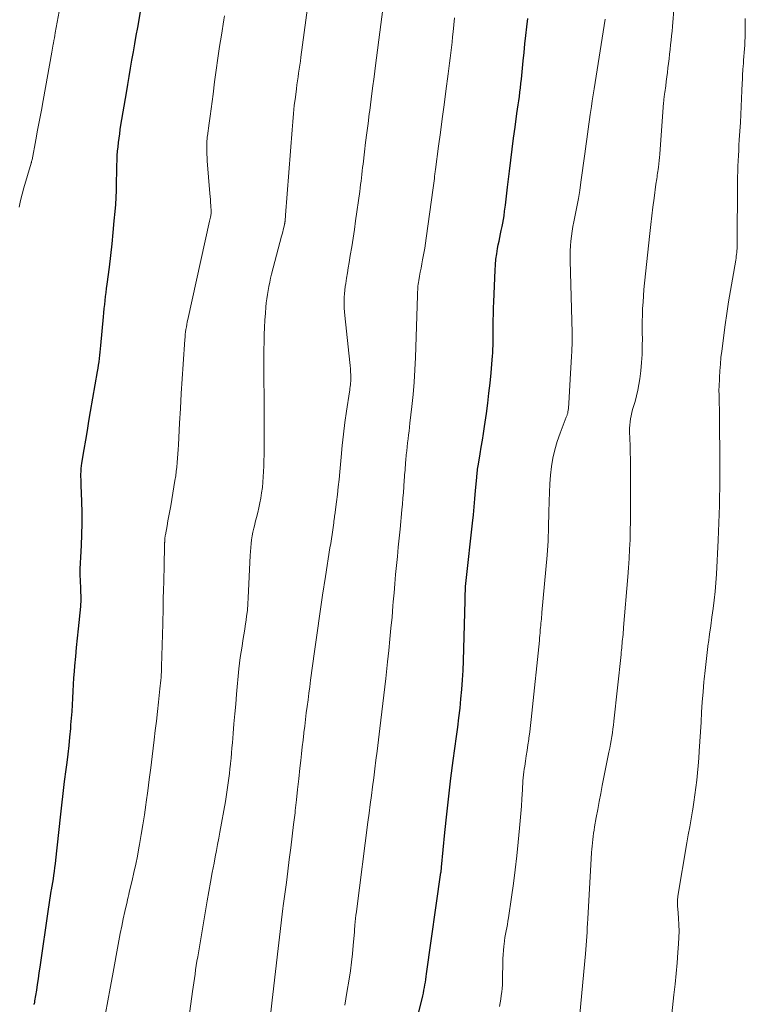
# Model space of a CAD drawing. Units: feet. Extents: x 1990000 to 1995002, y 595000 to 600000.
# Drawn here: x 1990083 to 1990165, y 596802 to 596915 of the extents above; entities that cross this region are included whole.
import ezdxf

# ---------------------------------------------------------------- set-up
doc = ezdxf.new("R2010")
doc.units = ezdxf.units.FT
doc.header["$LTSCALE"] = 100
doc.header["$MEASUREMENT"] = 0
doc.layers.add('CONTOUR INDEX', color=32, linetype='Continuous', lineweight=25)
doc.layers.add('CONTOUR INTERMEDIATE', color=40, linetype='Continuous', lineweight=15)

msp = doc.modelspace()

# ---------------------------------------------------------------- linework, layer by layer
at = {"layer": 'CONTOUR INDEX', "flags": 128}
for points, elevation in [([(1990084.23, 596802.25), (1990084.25, 596802.31), (1990084.26, 596802.37), (1990084.27, 596802.42), (1990084.29, 596802.48), (1990084.3, 596802.54), (1990084.31, 596802.6), (1990084.32, 596802.65), (1990084.52, 596803.87), (1990084.62, 596804.53), (1990084.73, 596805.19), (1990084.82, 596805.86), (1990084.92, 596806.52), (1990085.86, 596813.13), (1990085.94, 596813.64), (1990086.01, 596814.15), (1990086.1, 596814.66), (1990086.18, 596815.17), (1990086.21, 596815.35), (1990086.28, 596815.77), (1990086.35, 596816.19), (1990086.42, 596816.61), (1990086.48, 596817.03), (1990086.54, 596817.45), (1990086.59, 596817.87), (1990086.65, 596818.3), (1990086.7, 596818.72), (1990087.24, 596823.63), (1990087.39, 596824.99), (1990087.55, 596826.35), (1990087.71, 596827.72), (1990087.88, 596829.08), (1990087.98, 596829.86), (1990088.1, 596830.83), (1990088.21, 596831.81), (1990088.31, 596832.78), (1990088.4, 596833.75), (1990088.43, 596834.18), (1990088.5, 596834.94), (1990088.55, 596835.7), (1990088.6, 596836.47), (1990088.64, 596837.23), (1990088.67, 596838), (1990088.72, 596838.76), (1990088.77, 596839.52), (1990088.84, 596840.28), (1990088.89, 596840.89), (1990088.98, 596841.96), (1990089.08, 596843.02), (1990089.19, 596844.08), (1990089.29, 596845.15), (1990089.55, 596847.7), (1990089.57, 596847.96), (1990089.59, 596848.22), (1990089.59, 596848.47), (1990089.59, 596848.73), (1990089.58, 596848.99), (1990089.57, 596849.25), (1990089.56, 596849.51), (1990089.55, 596849.76), (1990089.52, 596850.61), (1990089.5, 596851.29), (1990089.5, 596851.97), (1990089.52, 596852.64), (1990089.55, 596853.32), (1990089.63, 596854.65), (1990089.68, 596855.9), (1990089.71, 596857.15), (1990089.71, 596858.4), (1990089.67, 596859.66), (1990089.6, 596861.53), (1990089.59, 596861.85), (1990089.58, 596862.16), (1990089.57, 596862.48), (1990089.57, 596862.8), (1990089.58, 596863.11), (1990089.6, 596863.43), (1990089.63, 596863.74), (1990089.67, 596864.06), (1990089.93, 596865.6), (1990090.11, 596866.68), (1990090.3, 596867.76), (1990090.48, 596868.85), (1990090.67, 596869.93), (1990091.46, 596874.5), (1990091.53, 596874.87), (1990091.58, 596875.24), (1990091.64, 596875.61), (1990091.68, 596875.99), (1990091.73, 596876.36), (1990091.77, 596876.73), (1990091.8, 596877.11), (1990091.84, 596877.48), (1990092.13, 596880.76), (1990092.18, 596881.22), (1990092.22, 596881.69), (1990092.28, 596882.15), (1990092.33, 596882.61), (1990092.39, 596883.07), (1990092.44, 596883.54), (1990092.5, 596884), (1990092.56, 596884.46), (1990092.81, 596886.43), (1990092.97, 596887.75), (1990093.12, 596889.07), (1990093.26, 596890.39), (1990093.38, 596891.71), (1990093.48, 596892.78), (1990093.54, 596893.57), (1990093.59, 596894.36), (1990093.62, 596895.15), (1990093.64, 596895.94), (1990093.64, 596896.45), (1990093.65, 596896.98), (1990093.66, 596897.52), (1990093.68, 596898.05), (1990093.69, 596898.59), (1990093.7, 596898.66), (1990093.72, 596899.16), (1990093.75, 596899.66), (1990093.8, 596900.15), (1990093.85, 596900.65), (1990093.92, 596901.14), (1990093.99, 596901.64), (1990094.06, 596902.13), (1990094.14, 596902.62), (1990094.75, 596906.32), (1990094.91, 596907.26), (1990095.07, 596908.19), (1990095.23, 596909.12), (1990095.39, 596910.06), (1990095.55, 596910.99), (1990095.72, 596911.92), (1990095.88, 596912.86), (1990096.05, 596913.79), (1990096.53, 596916.48)], 820), ([(1990127.27, 596797.78), (1990128.58, 596803.25), (1990128.65, 596803.56), (1990128.71, 596803.87), (1990128.77, 596804.18), (1990128.83, 596804.5), (1990128.88, 596804.81), (1990128.93, 596805.12), (1990128.97, 596805.44), (1990129.02, 596805.75), (1990130.65, 596817.31), (1990130.66, 596817.33), (1990130.66, 596817.35), (1990130.66, 596817.36), (1990130.66, 596817.38), (1990130.67, 596817.45), (1990130.67, 596817.46), (1990130.68, 596817.48), (1990130.68, 596817.5), (1990130.68, 596817.51), (1990130.69, 596817.63), (1990130.7, 596817.71), (1990130.71, 596817.79), (1990130.71, 596817.86), (1990130.72, 596817.94), (1990131.1, 596821.9), (1990131.31, 596823.96), (1990131.54, 596826.02), (1990131.79, 596828.07), (1990132.06, 596830.12), (1990132.43, 596832.83), (1990132.57, 596833.9), (1990132.71, 596834.98), (1990132.83, 596836.06), (1990132.94, 596837.14), (1990133.04, 596838.22), (1990133.12, 596839.31), (1990133.18, 596840.39), (1990133.22, 596841.48), (1990133.41, 596848.37), (1990133.42, 596848.64), (1990133.43, 596848.9), (1990133.43, 596849.17), (1990133.44, 596849.44), (1990133.46, 596849.76), (1990133.46, 596849.87), (1990133.47, 596849.98), (1990133.47, 596850.1), (1990133.48, 596850.21), (1990133.49, 596850.32), (1990133.5, 596850.44), (1990133.52, 596850.55), (1990133.53, 596850.66), (1990134.25, 596857.21), (1990134.35, 596858.13), (1990134.44, 596859.06), (1990134.53, 596859.99), (1990134.61, 596860.92), (1990134.73, 596862.39), (1990134.75, 596862.58), (1990134.77, 596862.77), (1990134.79, 596862.96), (1990134.82, 596863.15), (1990134.84, 596863.34), (1990134.87, 596863.53), (1990134.9, 596863.72), (1990134.93, 596863.91), (1990135.13, 596865.1), (1990135.26, 596865.88), (1990135.39, 596866.66), (1990135.51, 596867.44), (1990135.62, 596868.23), (1990135.84, 596869.73), (1990135.99, 596870.88), (1990136.13, 596872.03), (1990136.26, 596873.18), (1990136.37, 596874.34), (1990136.5, 596875.83), (1990136.54, 596876.24), (1990136.56, 596876.65), (1990136.58, 596877.05), (1990136.6, 596877.46), (1990136.6, 596877.87), (1990136.61, 596878.28), (1990136.62, 596878.68), (1990136.62, 596879.09), (1990136.62, 596879.67), (1990136.62, 596880.37), (1990136.63, 596881.07), (1990136.65, 596881.76), (1990136.68, 596882.46), (1990136.83, 596886.08), (1990136.87, 596886.7), (1990136.93, 596887.32), (1990137.02, 596887.94), (1990137.12, 596888.56), (1990137.2, 596888.95), (1990137.28, 596889.37), (1990137.36, 596889.79), (1990137.45, 596890.21), (1990137.54, 596890.62), (1990137.63, 596891.04), (1990137.71, 596891.45), (1990137.78, 596891.87), (1990137.85, 596892.29), (1990137.92, 596892.81), (1990138.01, 596893.49), (1990138.1, 596894.17), (1990138.18, 596894.85), (1990138.26, 596895.53), (1990138.47, 596897.37), (1990138.62, 596898.63), (1990138.77, 596899.89), (1990138.94, 596901.15), (1990139.11, 596902.41), (1990139.33, 596903.95), (1990139.4, 596904.44), (1990139.46, 596904.93), (1990139.53, 596905.42), (1990139.6, 596905.91), (1990139.67, 596906.41), (1990139.73, 596906.9), (1990139.78, 596907.39), (1990139.83, 596907.89), (1990140.04, 596909.96), (1990140.14, 596910.93), (1990140.23, 596911.9), (1990140.34, 596912.87), (1990140.44, 596913.84), (1990140.55, 596914.8)], 840)]:
    msp.add_lwpolyline(points, dxfattribs=dict(at, elevation=elevation))
at = {"layer": 'CONTOUR INTERMEDIATE', "flags": 128}
for points, elevation in [([(1990082.52, 596893.28), (1990082.68, 596894.02), (1990082.86, 596894.75), (1990083.06, 596895.47), (1990083.89, 596898.29), (1990083.89, 596898.3), (1990083.9, 596898.32), (1990083.9, 596898.33), (1990083.91, 596898.35), (1990083.93, 596898.41), (1990083.93, 596898.42), (1990083.93, 596898.44), (1990083.94, 596898.45), (1990083.94, 596898.47), (1990083.98, 596898.61), (1990084, 596898.68), (1990084.42, 596900.94), (1990084.63, 596902.07), (1990084.84, 596903.2), (1990085.05, 596904.33), (1990085.25, 596905.46), (1990086.25, 596910.97), (1990086.29, 596911.2), (1990086.33, 596911.43), (1990086.37, 596911.65), (1990086.41, 596911.88), (1990086.43, 596912), (1990086.48, 596912.29), (1990086.54, 596912.58), (1990086.59, 596912.87), (1990086.64, 596913.16), (1990088.11, 596921.1)], 816), ([(1990111.03, 596799.68), (1990111.4, 596802.74), (1990111.56, 596804.05), (1990111.71, 596805.36), (1990111.86, 596806.67), (1990112, 596807.98), (1990112.15, 596809.29), (1990112.3, 596810.6), (1990112.46, 596811.9), (1990112.62, 596813.21), (1990112.66, 596813.51), (1990112.84, 596814.84), (1990113.01, 596816.16), (1990113.18, 596817.48), (1990113.35, 596818.81), (1990113.52, 596820.13), (1990113.69, 596821.46), (1990113.84, 596822.78), (1990114, 596824.11), (1990114.03, 596824.39), (1990114.17, 596825.6), (1990114.3, 596826.81), (1990114.43, 596828.02), (1990114.56, 596829.24), (1990114.65, 596830.1), (1990114.74, 596830.88), (1990114.82, 596831.66), (1990114.91, 596832.44), (1990115.01, 596833.22), (1990115.01, 596833.29), (1990115.11, 596834.04), (1990115.2, 596834.78), (1990115.29, 596835.53), (1990115.39, 596836.28), (1990115.49, 596837.02), (1990115.59, 596837.77), (1990115.69, 596838.52), (1990115.78, 596839.26), (1990116.22, 596842.54), (1990116.51, 596844.69), (1990116.82, 596846.83), (1990117.14, 596848.97), (1990117.47, 596851.11), (1990117.99, 596854.36), (1990118.07, 596854.88), (1990118.15, 596855.4), (1990118.23, 596855.91), (1990118.3, 596856.43), (1990118.41, 596857.23), (1990118.42, 596857.34), (1990118.44, 596857.46), (1990118.46, 596857.58), (1990118.47, 596857.69), (1990118.49, 596857.81), (1990118.51, 596857.93), (1990118.52, 596858.04), (1990118.54, 596858.16), (1990118.73, 596859.63), (1990118.84, 596860.48), (1990118.94, 596861.34), (1990119.03, 596862.19), (1990119.11, 596863.05), (1990119.26, 596864.74), (1990119.39, 596866.05), (1990119.53, 596867.36), (1990119.7, 596868.67), (1990119.88, 596869.97), (1990120.21, 596872.17), (1990120.24, 596872.37), (1990120.26, 596872.58), (1990120.29, 596872.78), (1990120.32, 596872.99), (1990120.34, 596873.19), (1990120.35, 596873.4), (1990120.36, 596873.61), (1990120.36, 596873.81), (1990120.35, 596874.12), (1990120.34, 596874.48), (1990120.32, 596874.83), (1990120.29, 596875.19), (1990120.26, 596875.55), (1990119.67, 596880.91), (1990119.64, 596881.32), (1990119.61, 596881.73), (1990119.6, 596882.15), (1990119.6, 596882.56), (1990119.62, 596882.98), (1990119.64, 596883.39), (1990119.69, 596883.8), (1990119.74, 596884.21), (1990119.79, 596884.57), (1990119.88, 596885.17), (1990119.98, 596885.76), (1990120.07, 596886.35), (1990120.17, 596886.94), (1990120.31, 596887.74), (1990120.47, 596888.72), (1990120.63, 596889.71), (1990120.78, 596890.71), (1990120.92, 596891.7), (1990121.38, 596895.06), (1990121.43, 596895.45), (1990121.49, 596895.84), (1990121.53, 596896.23), (1990121.58, 596896.62), (1990121.62, 596897.01), (1990121.67, 596897.4), (1990121.71, 596897.78), (1990121.76, 596898.17), (1990121.93, 596899.57), (1990122.06, 596900.66), (1990122.2, 596901.74), (1990122.34, 596902.83), (1990122.47, 596903.91), (1990122.52, 596904.3), (1990122.69, 596905.58), (1990122.85, 596906.86), (1990123.02, 596908.14), (1990123.18, 596909.42), (1990124.5, 596919.72)], 832), ([(1990101.41, 596797.32), (1990102.31, 596803.73), (1990102.38, 596804.23), (1990102.45, 596804.73), (1990102.52, 596805.22), (1990102.59, 596805.72), (1990102.66, 596806.22), (1990102.73, 596806.71), (1990102.81, 596807.21), (1990102.89, 596807.7), (1990103.99, 596814.07), (1990104.17, 596815.15), (1990104.36, 596816.22), (1990104.56, 596817.3), (1990104.76, 596818.37), (1990104.9, 596819.1), (1990105.03, 596819.81), (1990105.17, 596820.52), (1990105.3, 596821.22), (1990105.42, 596821.93), (1990106.05, 596825.42), (1990106.14, 596825.95), (1990106.22, 596826.48), (1990106.3, 596827.01), (1990106.38, 596827.54), (1990106.45, 596828.07), (1990106.51, 596828.6), (1990106.57, 596829.14), (1990106.63, 596829.67), (1990106.64, 596829.77), (1990106.7, 596830.36), (1990106.75, 596830.94), (1990106.8, 596831.53), (1990106.85, 596832.11), (1990106.94, 596833.18), (1990107.03, 596834.3), (1990107.13, 596835.42), (1990107.23, 596836.54), (1990107.33, 596837.66), (1990107.6, 596840.56), (1990107.67, 596841.21), (1990107.75, 596841.86), (1990107.84, 596842.51), (1990107.95, 596843.15), (1990108.05, 596843.8), (1990108.16, 596844.44), (1990108.26, 596845.09), (1990108.36, 596845.73), (1990108.38, 596845.85), (1990108.48, 596846.55), (1990108.56, 596847.26), (1990108.62, 596847.97), (1990108.66, 596848.68), (1990108.89, 596853.52), (1990108.92, 596853.96), (1990108.96, 596854.41), (1990109, 596854.86), (1990109.05, 596855.3), (1990109.12, 596855.74), (1990109.2, 596856.18), (1990109.3, 596856.62), (1990109.4, 596857.06), (1990109.47, 596857.3), (1990109.61, 596857.85), (1990109.74, 596858.41), (1990109.87, 596858.96), (1990109.98, 596859.53), (1990110.08, 596860.03), (1990110.18, 596860.64), (1990110.27, 596861.25), (1990110.33, 596861.86), (1990110.38, 596862.48), (1990110.41, 596863.09), (1990110.44, 596863.71), (1990110.45, 596864.33), (1990110.46, 596864.95), (1990110.47, 596866.04), (1990110.47, 596867.2), (1990110.47, 596868.36), (1990110.47, 596869.52), (1990110.46, 596870.69), (1990110.43, 596874.52), (1990110.43, 596875.36), (1990110.43, 596876.2), (1990110.44, 596877.03), (1990110.46, 596877.87), (1990110.46, 596877.9), (1990110.48, 596878.72), (1990110.52, 596879.54), (1990110.56, 596880.36), (1990110.62, 596881.18), (1990110.67, 596881.86), (1990110.72, 596882.33), (1990110.77, 596882.81), (1990110.84, 596883.28), (1990110.92, 596883.75), (1990111.01, 596884.22), (1990111.11, 596884.69), (1990111.21, 596885.15), (1990111.33, 596885.62), (1990112.46, 596889.96), (1990112.52, 596890.2), (1990112.59, 596890.44), (1990112.65, 596890.68), (1990112.71, 596890.93), (1990112.8, 596891.3), (1990112.81, 596891.35), (1990112.82, 596891.41), (1990112.83, 596891.47), (1990112.84, 596891.52), (1990112.85, 596891.58), (1990112.86, 596891.64), (1990112.87, 596891.7), (1990112.87, 596891.75), (1990112.88, 596891.87), (1990112.89, 596891.99), (1990112.9, 596892.1), (1990112.91, 596892.22), (1990112.92, 596892.34), (1990113.66, 596902.08), (1990113.74, 596903.02), (1990113.82, 596903.95), (1990113.92, 596904.88), (1990114.04, 596905.81), (1990114.16, 596906.77), (1990114.22, 596907.22), (1990114.28, 596907.68), (1990114.34, 596908.13), (1990114.41, 596908.58), (1990114.48, 596909.03), (1990114.55, 596909.48), (1990114.61, 596909.93), (1990114.67, 596910.39), (1990115.82, 596918.87)], 828), ([(1990146.52, 596801.16), (1990147.16, 596808.02), (1990147.2, 596808.52), (1990147.24, 596809.02), (1990147.27, 596809.52), (1990147.3, 596810.01), (1990147.32, 596810.51), (1990147.35, 596811.01), (1990147.38, 596811.51), (1990147.4, 596812.01), (1990147.84, 596819.61), (1990147.87, 596819.98), (1990147.9, 596820.34), (1990147.93, 596820.71), (1990147.97, 596821.07), (1990148.02, 596821.44), (1990148.07, 596821.8), (1990148.13, 596822.16), (1990148.19, 596822.52), (1990148.38, 596823.61), (1990148.54, 596824.52), (1990148.7, 596825.43), (1990148.88, 596826.33), (1990149.05, 596827.24), (1990149.82, 596831.07), (1990149.91, 596831.51), (1990149.99, 596831.95), (1990150.07, 596832.39), (1990150.14, 596832.83), (1990150.21, 596833.27), (1990150.27, 596833.71), (1990150.33, 596834.15), (1990150.38, 596834.6), (1990151.2, 596842.21), (1990151.22, 596842.46), (1990151.25, 596842.71), (1990151.28, 596842.95), (1990151.3, 596843.2), (1990151.33, 596843.45), (1990151.35, 596843.69), (1990151.38, 596843.94), (1990151.4, 596844.18), (1990151.41, 596844.22), (1990151.43, 596844.48), (1990151.46, 596844.74), (1990151.48, 596845), (1990151.5, 596845.27), (1990151.97, 596851.05), (1990152.04, 596852.11), (1990152.12, 596853.16), (1990152.17, 596854.22), (1990152.23, 596855.28), (1990152.26, 596856.34), (1990152.29, 596857.4), (1990152.3, 596858.46), (1990152.3, 596859.52), (1990152.27, 596863.72), (1990152.27, 596864.5), (1990152.25, 596865.27), (1990152.23, 596866.05), (1990152.21, 596866.83), (1990152.18, 596867.66), (1990152.18, 596868.02), (1990152.2, 596868.39), (1990152.23, 596868.75), (1990152.29, 596869.11), (1990152.36, 596869.46), (1990152.44, 596869.82), (1990152.53, 596870.17), (1990152.63, 596870.52), (1990152.8, 596871.09), (1990152.97, 596871.72), (1990153.12, 596872.37), (1990153.24, 596873.01), (1990153.34, 596873.67), (1990153.45, 596874.58), (1990153.54, 596875.52), (1990153.61, 596876.46), (1990153.63, 596877.4), (1990153.64, 596878.34), (1990153.63, 596878.77), (1990153.62, 596879.5), (1990153.63, 596880.23), (1990153.64, 596880.96), (1990153.67, 596881.69), (1990153.71, 596882.42), (1990153.76, 596883.15), (1990153.82, 596883.87), (1990153.89, 596884.6), (1990154.5, 596890.26), (1990154.61, 596891.27), (1990154.73, 596892.28), (1990154.85, 596893.28), (1990154.98, 596894.29), (1990155.19, 596895.88), (1990155.22, 596896.09), (1990155.25, 596896.3), (1990155.28, 596896.51), (1990155.31, 596896.71), (1990155.34, 596896.92), (1990155.37, 596897.13), (1990155.4, 596897.34), (1990155.43, 596897.55), (1990155.47, 596897.85), (1990155.51, 596898.21), (1990155.55, 596898.58), (1990155.59, 596898.94), (1990155.62, 596899.3), (1990156.06, 596905.22), (1990156.08, 596905.36), (1990156.09, 596905.5), (1990156.1, 596905.65), (1990156.12, 596905.79), (1990156.14, 596905.94), (1990156.16, 596906.08), (1990156.18, 596906.22), (1990156.2, 596906.37), (1990156.3, 596907.1), (1990156.37, 596907.62), (1990156.44, 596908.13), (1990156.5, 596908.64), (1990156.56, 596909.16), (1990156.62, 596909.67), (1990156.68, 596910.2), (1990156.74, 596910.73), (1990156.8, 596911.25), (1990156.86, 596911.78), (1990156.92, 596912.31), (1990156.97, 596912.84), (1990157.02, 596913.36), (1990157.07, 596913.89), (1990157.45, 596918.66)], 848), ([(1990092.38, 596801.21), (1990092.63, 596802.66), (1990092.89, 596804.1), (1990093.16, 596805.54), (1990093.9, 596809.5), (1990094.06, 596810.34), (1990094.23, 596811.18), (1990094.4, 596812.02), (1990094.59, 596812.85), (1990094.84, 596813.98), (1990094.9, 596814.25), (1990094.96, 596814.52), (1990095.02, 596814.79), (1990095.08, 596815.06), (1990095.4, 596816.39), (1990095.62, 596817.32), (1990095.82, 596818.26), (1990096.01, 596819.19), (1990096.19, 596820.13), (1990096.26, 596820.51), (1990096.46, 596821.64), (1990096.65, 596822.77), (1990096.82, 596823.91), (1990096.98, 596825.05), (1990097.03, 596825.36), (1990097.19, 596826.65), (1990097.36, 596827.95), (1990097.53, 596829.25), (1990097.69, 596830.54), (1990097.92, 596832.45), (1990098.05, 596833.53), (1990098.18, 596834.61), (1990098.3, 596835.69), (1990098.42, 596836.77), (1990098.59, 596838.3), (1990098.62, 596838.62), (1990098.65, 596838.94), (1990098.68, 596839.26), (1990098.71, 596839.58), (1990098.74, 596839.89), (1990098.76, 596840.21), (1990098.77, 596840.53), (1990098.78, 596840.85), (1990098.91, 596845.72), (1990098.93, 596846.32), (1990098.94, 596846.92), (1990098.95, 596847.51), (1990098.96, 596848.11), (1990098.96, 596848.35), (1990098.97, 596848.83), (1990098.98, 596849.31), (1990099, 596849.8), (1990099.01, 596850.28), (1990099.03, 596850.76), (1990099.04, 596851.25), (1990099.06, 596851.73), (1990099.07, 596852.21), (1990099.11, 596854.74), (1990099.11, 596854.79), (1990099.12, 596854.84), (1990099.12, 596854.89), (1990099.12, 596854.94), (1990099.12, 596854.99), (1990099.13, 596855.04), (1990099.13, 596855.09), (1990099.13, 596855.14), (1990099.14, 596855.24), (1990099.14, 596855.32), (1990099.15, 596855.4), (1990099.16, 596855.48), (1990099.16, 596855.56), (1990099.17, 596855.64), (1990099.18, 596855.72), (1990099.19, 596855.8), (1990099.21, 596855.88), (1990099.4, 596856.88), (1990099.5, 596857.46), (1990099.61, 596858.03), (1990099.71, 596858.61), (1990099.81, 596859.19), (1990100.3, 596862.08), (1990100.38, 596862.58), (1990100.45, 596863.09), (1990100.51, 596863.59), (1990100.56, 596864.1), (1990100.6, 596864.61), (1990100.64, 596865.12), (1990100.67, 596865.62), (1990100.7, 596866.13), (1990100.83, 596868.6), (1990100.92, 596870.29), (1990101.02, 596871.98), (1990101.13, 596873.67), (1990101.24, 596875.36), (1990101.43, 596878.15), (1990101.45, 596878.44), (1990101.48, 596878.73), (1990101.52, 596879.02), (1990101.55, 596879.31), (1990101.6, 596879.59), (1990101.65, 596879.88), (1990101.7, 596880.16), (1990101.76, 596880.45), (1990104.25, 596891.67), (1990104.28, 596891.83), (1990104.32, 596891.98), (1990104.35, 596892.14), (1990104.38, 596892.3), (1990104.43, 596892.59), (1990104.43, 596892.6), (1990104.43, 596892.62), (1990104.44, 596892.64), (1990104.44, 596892.65), (1990104.44, 596892.72), (1990104.44, 596892.73), (1990104.44, 596892.75), (1990104.44, 596892.77), (1990104.44, 596892.78), (1990104.39, 596893.44), (1990104.37, 596893.79), (1990104.34, 596894.14), (1990104.32, 596894.48), (1990104.29, 596894.83), (1990103.99, 596898.54), (1990103.96, 596898.92), (1990103.94, 596899.29), (1990103.93, 596899.66), (1990103.93, 596900.04), (1990103.93, 596900.58), (1990103.94, 596900.68), (1990103.94, 596900.79), (1990103.95, 596900.89), (1990103.96, 596900.99), (1990103.97, 596901.09), (1990103.98, 596901.2), (1990103.99, 596901.3), (1990104.01, 596901.4), (1990104.2, 596902.85), (1990104.31, 596903.67), (1990104.42, 596904.5), (1990104.53, 596905.32), (1990104.64, 596906.15), (1990104.82, 596907.59), (1990105, 596908.92), (1990105.19, 596910.26), (1990105.39, 596911.59), (1990105.6, 596912.91), (1990105.88, 596914.65), (1990105.95, 596915.11)], 824), ([(1990119.67, 596802.17), (1990119.81, 596802.89), (1990119.93, 596803.61), (1990120.18, 596805.15), (1990120.32, 596806.11), (1990120.44, 596807.07), (1990120.55, 596808.03), (1990120.64, 596809), (1990120.77, 596810.55), (1990120.79, 596810.74), (1990120.8, 596810.94), (1990120.82, 596811.13), (1990120.84, 596811.32), (1990120.87, 596811.69), (1990120.91, 596812.06), (1990120.95, 596812.44), (1990121, 596812.81), (1990121.04, 596813.18), (1990122.32, 596823.06), (1990122.45, 596824.08), (1990122.59, 596825.09), (1990122.72, 596826.1), (1990122.85, 596827.11), (1990122.98, 596828.12), (1990123.11, 596829.14), (1990123.24, 596830.15), (1990123.37, 596831.16), (1990123.69, 596833.74), (1990123.92, 596835.65), (1990124.15, 596837.56), (1990124.36, 596839.47), (1990124.57, 596841.38), (1990124.7, 596842.67), (1990124.83, 596843.94), (1990124.95, 596845.21), (1990125.07, 596846.47), (1990125.17, 596847.74), (1990125.21, 596848.2), (1990125.3, 596849.24), (1990125.39, 596850.28), (1990125.48, 596851.32), (1990125.58, 596852.36), (1990125.68, 596853.4), (1990125.78, 596854.44), (1990125.88, 596855.48), (1990125.98, 596856.52), (1990126.19, 596858.7), (1990126.26, 596859.36), (1990126.31, 596860.03), (1990126.37, 596860.7), (1990126.42, 596861.36), (1990126.47, 596862.13), (1990126.49, 596862.41), (1990126.51, 596862.7), (1990126.53, 596862.98), (1990126.55, 596863.26), (1990126.57, 596863.54), (1990126.59, 596863.82), (1990126.62, 596864.11), (1990126.64, 596864.39), (1990126.7, 596864.99), (1990126.74, 596865.44), (1990126.79, 596865.9), (1990126.84, 596866.35), (1990126.9, 596866.81), (1990126.96, 596867.26), (1990127.01, 596867.71), (1990127.07, 596868.17), (1990127.12, 596868.62), (1990127.33, 596870.5), (1990127.47, 596871.89), (1990127.58, 596873.29), (1990127.67, 596874.69), (1990127.73, 596876.09), (1990127.97, 596883.18), (1990127.98, 596883.4), (1990127.99, 596883.61), (1990128, 596883.83), (1990128.01, 596884.04), (1990128.03, 596884.25), (1990128.05, 596884.47), (1990128.08, 596884.68), (1990128.11, 596884.89), (1990128.2, 596885.4), (1990128.29, 596885.86), (1990128.38, 596886.32), (1990128.47, 596886.79), (1990128.56, 596887.25), (1990128.6, 596887.46), (1990128.71, 596888.02), (1990128.81, 596888.59), (1990128.9, 596889.16), (1990128.98, 596889.73), (1990129.76, 596895.47), (1990129.8, 596895.74), (1990129.83, 596896), (1990129.87, 596896.26), (1990129.9, 596896.53), (1990129.93, 596896.79), (1990129.97, 596897.05), (1990130, 596897.32), (1990130.03, 596897.58), (1990130.38, 596900.21), (1990130.59, 596901.78), (1990130.8, 596903.36), (1990131.01, 596904.94), (1990131.22, 596906.51), (1990131.49, 596908.49), (1990131.56, 596909.09), (1990131.64, 596909.69), (1990131.71, 596910.29), (1990131.78, 596910.89), (1990131.85, 596911.49), (1990131.92, 596912.09), (1990131.98, 596912.69), (1990132.04, 596913.29), (1990132.19, 596914.86)], 836), ([(1990137.34, 596802.03), (1990137.41, 596802.44), (1990137.48, 596802.85), (1990137.53, 596803.26), (1990137.59, 596803.68), (1990137.63, 596804.09), (1990137.66, 596804.51), (1990137.68, 596804.92), (1990137.69, 596805.34), (1990137.72, 596806.97), (1990137.73, 596807.46), (1990137.76, 596807.94), (1990137.79, 596808.43), (1990137.84, 596808.92), (1990137.86, 596809.13), (1990137.91, 596809.51), (1990137.96, 596809.89), (1990138.02, 596810.26), (1990138.09, 596810.64), (1990138.16, 596811.01), (1990138.23, 596811.39), (1990138.3, 596811.77), (1990138.35, 596812.15), (1990138.71, 596814.51), (1990138.94, 596816.08), (1990139.14, 596817.64), (1990139.32, 596819.21), (1990139.48, 596820.78), (1990139.63, 596822.36), (1990139.7, 596823.2), (1990139.77, 596824.05), (1990139.83, 596824.89), (1990139.88, 596825.74), (1990139.94, 596826.74), (1990139.96, 596827.09), (1990139.99, 596827.43), (1990140.01, 596827.77), (1990140.04, 596828.11), (1990140.08, 596828.45), (1990140.12, 596828.79), (1990140.16, 596829.13), (1990140.21, 596829.47), (1990140.3, 596830.03), (1990140.39, 596830.64), (1990140.48, 596831.26), (1990140.58, 596831.88), (1990140.67, 596832.5), (1990140.69, 596832.67), (1990140.79, 596833.38), (1990140.88, 596834.09), (1990140.96, 596834.8), (1990141.04, 596835.51), (1990141.88, 596843.8), (1990141.91, 596844.09), (1990141.94, 596844.37), (1990141.96, 596844.66), (1990141.99, 596844.94), (1990141.99, 596845.02), (1990142.02, 596845.27), (1990142.04, 596845.51), (1990142.06, 596845.76), (1990142.09, 596846), (1990142.11, 596846.25), (1990142.14, 596846.49), (1990142.16, 596846.74), (1990142.18, 596846.98), (1990142.64, 596851.92), (1990142.77, 596853.54), (1990142.87, 596855.17), (1990142.94, 596856.79), (1990142.98, 596858.42), (1990143, 596859.7), (1990143.03, 596860.69), (1990143.08, 596861.68), (1990143.16, 596862.66), (1990143.27, 596863.65), (1990143.43, 596864.62), (1990143.64, 596865.58), (1990143.91, 596866.52), (1990144.24, 596867.45), (1990144.95, 596869.28), (1990144.98, 596869.36), (1990145.01, 596869.44), (1990145.04, 596869.52), (1990145.07, 596869.6), (1990145.1, 596869.68), (1990145.12, 596869.76), (1990145.14, 596869.85), (1990145.15, 596869.93), (1990145.17, 596870.04), (1990145.18, 596870.14), (1990145.19, 596870.25), (1990145.21, 596870.35), (1990145.22, 596870.46), (1990145.22, 596870.56), (1990145.23, 596870.67), (1990145.24, 596870.77), (1990145.25, 596870.88), (1990145.45, 596874.29), (1990145.49, 596874.92), (1990145.52, 596875.56), (1990145.55, 596876.2), (1990145.58, 596876.84), (1990145.62, 596877.85), (1990145.62, 596877.98), (1990145.62, 596878.11), (1990145.63, 596878.24), (1990145.63, 596878.38), (1990145.62, 596878.51), (1990145.62, 596878.64), (1990145.62, 596878.77), (1990145.62, 596878.91), (1990145.38, 596887.17), (1990145.38, 596887.73), (1990145.39, 596888.29), (1990145.42, 596888.85), (1990145.47, 596889.4), (1990145.54, 596889.96), (1990145.62, 596890.51), (1990145.71, 596891.06), (1990145.82, 596891.61), (1990145.98, 596892.37), (1990146.17, 596893.3), (1990146.34, 596894.24), (1990146.49, 596895.17), (1990146.63, 596896.11), (1990147.08, 596899.35), (1990147.15, 596899.91), (1990147.23, 596900.48), (1990147.3, 596901.04), (1990147.37, 596901.6), (1990147.44, 596902.16), (1990147.51, 596902.73), (1990147.59, 596903.29), (1990147.68, 596903.85), (1990147.71, 596904.07), (1990147.82, 596904.75), (1990147.92, 596905.42), (1990148.03, 596906.09), (1990148.14, 596906.76), (1990149.41, 596914.73)], 844), ([(1990156.83, 596799.74), (1990157.24, 596803.37), (1990157.37, 596804.57), (1990157.49, 596805.78), (1990157.6, 596806.99), (1990157.7, 596808.2), (1990157.77, 596809.16), (1990157.8, 596809.89), (1990157.82, 596810.62), (1990157.8, 596811.36), (1990157.76, 596812.09), (1990157.67, 596813.2), (1990157.66, 596813.38), (1990157.65, 596813.56), (1990157.64, 596813.73), (1990157.64, 596813.91), (1990157.64, 596814.09), (1990157.65, 596814.27), (1990157.67, 596814.45), (1990157.7, 596814.62), (1990158.73, 596820.69), (1990158.88, 596821.6), (1990159.04, 596822.52), (1990159.19, 596823.43), (1990159.35, 596824.35), (1990159.38, 596824.53), (1990159.51, 596825.35), (1990159.64, 596826.18), (1990159.75, 596827.01), (1990159.85, 596827.84), (1990159.93, 596828.68), (1990160.01, 596829.51), (1990160.07, 596830.35), (1990160.13, 596831.18), (1990160.33, 596834.46), (1990160.4, 596835.62), (1990160.48, 596836.78), (1990160.57, 596837.94), (1990160.67, 596839.1), (1990160.69, 596839.37), (1990160.79, 596840.39), (1990160.9, 596841.42), (1990161.02, 596842.43), (1990161.16, 596843.45), (1990161.17, 596843.53), (1990161.31, 596844.51), (1990161.44, 596845.48), (1990161.58, 596846.46), (1990161.71, 596847.44), (1990161.83, 596848.42), (1990161.93, 596849.4), (1990162.01, 596850.38), (1990162.08, 596851.36), (1990162.29, 596855.26), (1990162.34, 596856.25), (1990162.38, 596857.24), (1990162.41, 596858.23), (1990162.44, 596859.21), (1990162.45, 596860.2), (1990162.46, 596861.19), (1990162.46, 596862.18), (1990162.46, 596863.17), (1990162.43, 596870.19), (1990162.43, 596870.43), (1990162.42, 596870.68), (1990162.42, 596870.92), (1990162.41, 596871.17), (1990162.41, 596871.31), (1990162.4, 596871.49), (1990162.4, 596871.66), (1990162.39, 596871.83), (1990162.39, 596872), (1990162.38, 596872.17), (1990162.38, 596872.34), (1990162.38, 596872.51), (1990162.39, 596872.68), (1990162.44, 596873.84), (1990162.48, 596874.6), (1990162.54, 596875.35), (1990162.61, 596876.09), (1990162.7, 596876.84), (1990163.1, 596879.83), (1990163.28, 596881.14), (1990163.48, 596882.45), (1990163.69, 596883.75), (1990163.91, 596885.06), (1990164.29, 596887.23), (1990164.33, 596887.45), (1990164.36, 596887.66), (1990164.39, 596887.87), (1990164.41, 596888.09), (1990164.42, 596888.31), (1990164.44, 596888.52), (1990164.44, 596888.74), (1990164.45, 596888.95), (1990164.51, 596896.14), (1990164.51, 596896.74), (1990164.53, 596897.34), (1990164.54, 596897.94), (1990164.57, 596898.54), (1990164.6, 596899.15), (1990164.63, 596899.75), (1990164.66, 596900.35), (1990164.69, 596900.95), (1990164.82, 596902.94), (1990164.87, 596903.85), (1990164.92, 596904.76), (1990164.96, 596905.67), (1990165, 596906.58), (1990165.03, 596907.37), (1990165.05, 596907.88), (1990165.08, 596908.4), (1990165.11, 596908.92), (1990165.15, 596909.44), (1990165.16, 596909.6), (1990165.19, 596910.04), (1990165.23, 596910.47), (1990165.26, 596910.91), (1990165.29, 596911.34), (1990165.32, 596911.77), (1990165.34, 596912.21), (1990165.35, 596912.64), (1990165.36, 596913.08), (1990165.38, 596914.82)], 852)]:
    msp.add_lwpolyline(points, dxfattribs=dict(at, elevation=elevation))

doc.saveas('drawing.dxf')
